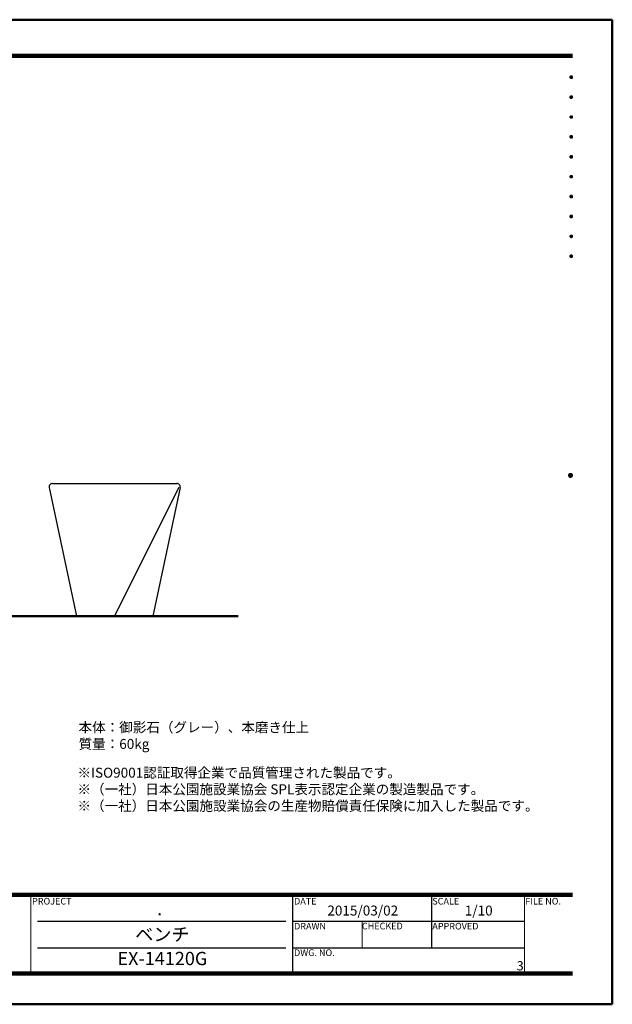
# Model space of a CAD drawing. Extents: x 4 to 4204, y -3928 to -958.
# Drawn here: x 2415 to 4204, y -3928 to -958 of the extents above; entities that cross this region are included whole.
import ezdxf
from ezdxf.enums import TextEntityAlignment as Align

# ---------------------------------------------------------------- set-up
doc = ezdxf.new("R2010")
doc.units = 0
doc.header["$LTSCALE"] = 3
doc.layers.get('0').update_dxf_attribs({"linetype": 'CONTINUOUS'})
doc.layers.get('DEFPOINTS').update_dxf_attribs({"linetype": 'CONTINUOUS', "lineweight": 50})
doc.layers.add('P001', color=131, linetype='CONTINUOUS')
doc.layers.add('P_3TEXT', color=60, linetype='CONTINUOUS')
doc.layers.add('P_5DRAWFRAME', color=104, linetype='CONTINUOUS', lineweight=13)
doc.layers.add('P_7THICK', color=7, linetype='CONTINUOUS', lineweight=50)
doc.styles.add('BIGFONT', font='simplex.shx', dxfattribs={"bigfont": 'bigfont.shx'})

# ---------------------------------------------------------------- blocks, each defined once
blk = doc.blocks.new('DFP3')
at = {"color": 0}
for p, q in [((21.5, 286.6), (408, 286.6)), ((21.5, 286.55), (408, 286.55)), ((21.5, 286.5), (408, 286.5)), ((21.5, 286.45), (408, 286.45)), ((21.5, 286.4), (408, 286.4)), ((408, 286.35), (21.5, 286.35)), ((21.5, 286.3), (408, 286.3)), ((408, 286.25), (21.5, 286.25)), ((21.5, 286.2), (408, 286.2)), ((408, 286.15), (21.5, 286.15)), ((21.5, 286.1), (408, 286.1)), ((21.5, 286.05), (408, 286.05)), ((21.5, 286), (408, 286)), ((21.5, 285.95), (408, 285.95)), ((21.5, 285.9), (408, 285.9)), ((21.5, 285.85), (408, 285.85)), ((21.5, 285.8), (408, 285.8)), ((21.5, 285.75), (408, 285.75)), ((21.5, 285.7), (408, 285.7)), ((408, 285.65), (21.5, 285.65)), ((21.5, 285.6), (408, 285.6)), ((407.2, 279.65), (407.6, 280.05)), ((407.2, 279.65), (407.6, 279.25)), ((407.21, 279.73), (407.52, 280.04)), ((407.21, 279.58), (407.67, 280.04)), ((407.21, 279.72), (407.67, 279.26)), ((407.21, 279.57), (407.52, 279.26)), ((407.22, 279.53), (407.72, 280.03)), ((407.22, 279.77), (407.72, 279.27)), ((407.24, 279.48), (407.77, 280.01)), ((407.24, 279.82), (407.77, 279.29)), ((407.25, 279.84), (407.41, 280)), ((407.25, 279.46), (407.41, 279.3)), ((407.26, 279.43), (407.82, 279.99)), ((407.26, 279.87), (407.82, 279.31)), ((407.29, 279.39), (407.86, 279.96)), ((407.29, 279.91), (407.86, 279.34)), ((407.33, 279.94), (407.89, 279.38)), ((407.33, 279.36), (407.89, 279.92)), ((407.37, 279.98), (407.93, 279.42)), ((407.37, 279.32), (407.93, 279.88)), ((407.41, 280), (407.95, 279.46)), ((407.41, 279.3), (407.95, 279.84)), ((407.46, 280.03), (407.98, 279.51)), ((407.46, 279.27), (407.98, 279.79)), ((407.52, 280.04), (407.99, 279.57)), ((407.52, 279.26), (407.99, 279.73)), ((407.58, 280.05), (408, 279.63)), ((407.58, 279.25), (408, 279.67)), ((407.65, 280.05), (408, 279.7)), ((407.65, 279.25), (408, 279.6)), ((407.75, 280.02), (407.97, 279.8)), ((407.75, 279.28), (407.97, 279.5)), ((407.2, 273.65), (407.6, 274.05)), ((407.2, 273.65), (407.6, 273.25)), ((407.21, 273.73), (407.52, 274.04)), ((407.21, 273.58), (407.67, 274.04)), ((407.21, 273.72), (407.67, 273.26)), ((407.21, 273.57), (407.52, 273.26)), ((407.22, 273.53), (407.72, 274.03)), ((407.22, 273.77), (407.72, 273.27)), ((407.24, 273.48), (407.77, 274.01)), ((407.24, 273.82), (407.77, 273.29)), ((407.25, 273.84), (407.41, 274)), ((407.25, 273.46), (407.41, 273.3)), ((407.26, 273.43), (407.82, 273.99)), ((407.26, 273.87), (407.82, 273.31)), ((407.29, 273.39), (407.86, 273.96)), ((407.29, 273.91), (407.86, 273.34)), ((407.33, 273.94), (407.89, 273.38)), ((407.33, 273.36), (407.89, 273.92)), ((407.37, 273.98), (407.93, 273.42)), ((407.37, 273.32), (407.93, 273.88)), ((407.41, 274), (407.95, 273.46)), ((407.41, 273.3), (407.95, 273.84)), ((407.46, 274.03), (407.98, 273.51)), ((407.46, 273.27), (407.98, 273.79)), ((407.52, 274.04), (407.99, 273.57)), ((407.52, 273.26), (407.99, 273.73)), ((407.58, 274.05), (408, 273.63)), ((407.58, 273.25), (408, 273.67)), ((407.65, 274.05), (408, 273.7)), ((407.65, 273.25), (408, 273.6)), ((407.75, 274.02), (407.97, 273.8)), ((407.75, 273.28), (407.97, 273.5)), ((407.2, 267.65), (407.6, 268.05)), ((407.2, 267.65), (407.6, 267.25)), ((407.21, 267.73), (407.52, 268.04)), ((407.21, 267.58), (407.67, 268.04)), ((407.21, 267.72), (407.67, 267.26)), ((407.21, 267.57), (407.52, 267.26)), ((407.22, 267.53), (407.72, 268.03)), ((407.22, 267.77), (407.72, 267.27)), ((407.24, 267.48), (407.77, 268.01)), ((407.24, 267.82), (407.77, 267.29)), ((407.25, 267.84), (407.41, 268)), ((407.25, 267.46), (407.41, 267.3)), ((407.26, 267.43), (407.82, 267.99)), ((407.26, 267.87), (407.82, 267.31)), ((407.29, 267.39), (407.86, 267.96)), ((407.29, 267.91), (407.86, 267.34)), ((407.33, 267.94), (407.89, 267.38)), ((407.33, 267.36), (407.89, 267.92)), ((407.37, 267.98), (407.93, 267.42)), ((407.37, 267.32), (407.93, 267.88)), ((407.41, 268), (407.95, 267.46)), ((407.41, 267.3), (407.95, 267.84)), ((407.46, 268.03), (407.98, 267.51)), ((407.46, 267.27), (407.98, 267.79)), ((407.52, 268.04), (407.99, 267.57)), ((407.52, 267.26), (407.99, 267.73)), ((407.58, 268.05), (408, 267.63)), ((407.58, 267.25), (408, 267.67)), ((407.65, 268.05), (408, 267.7)), ((407.65, 267.25), (408, 267.6)), ((407.75, 268.02), (407.97, 267.8)), ((407.75, 267.28), (407.97, 267.5)), ((407.2, 261.65), (407.6, 262.05)), ((407.2, 261.65), (407.6, 261.25)), ((407.21, 261.73), (407.52, 262.04)), ((407.21, 261.58), (407.67, 262.04)), ((407.21, 261.72), (407.67, 261.26)), ((407.21, 261.57), (407.52, 261.26)), ((407.22, 261.53), (407.72, 262.03)), ((407.22, 261.77), (407.72, 261.27)), ((407.24, 261.48), (407.77, 262.01)), ((407.24, 261.82), (407.77, 261.29)), ((407.25, 261.84), (407.41, 262)), ((407.25, 261.46), (407.41, 261.3)), ((407.26, 261.43), (407.82, 261.99)), ((407.26, 261.87), (407.82, 261.31)), ((407.29, 261.39), (407.86, 261.96)), ((407.29, 261.91), (407.86, 261.34)), ((407.33, 261.94), (407.89, 261.38)), ((407.33, 261.36), (407.89, 261.92)), ((407.37, 261.98), (407.93, 261.42)), ((407.37, 261.32), (407.93, 261.88)), ((407.41, 262), (407.95, 261.46)), ((407.41, 261.3), (407.95, 261.84)), ((407.46, 262.03), (407.98, 261.51)), ((407.46, 261.27), (407.98, 261.79)), ((407.52, 262.04), (407.99, 261.57)), ((407.52, 261.26), (407.99, 261.73)), ((407.58, 262.05), (408, 261.63)), ((407.58, 261.25), (408, 261.67)), ((407.65, 262.05), (408, 261.7)), ((407.65, 261.25), (408, 261.6)), ((407.75, 262.02), (407.97, 261.8)), ((407.75, 261.28), (407.97, 261.5)), ((407.2, 255.65), (407.6, 256.05)), ((407.2, 255.65), (407.6, 255.25)), ((407.21, 255.73), (407.52, 256.04)), ((407.21, 255.58), (407.67, 256.04)), ((407.21, 255.72), (407.67, 255.26)), ((407.21, 255.57), (407.52, 255.26)), ((407.22, 255.53), (407.72, 256.03)), ((407.22, 255.77), (407.72, 255.27)), ((407.24, 255.48), (407.77, 256.01)), ((407.24, 255.82), (407.77, 255.29)), ((407.25, 255.84), (407.41, 256)), ((407.25, 255.46), (407.41, 255.3)), ((407.26, 255.43), (407.82, 255.99)), ((407.26, 255.87), (407.82, 255.31)), ((407.29, 255.39), (407.86, 255.96)), ((407.29, 255.91), (407.86, 255.34)), ((407.33, 255.94), (407.89, 255.38)), ((407.33, 255.36), (407.89, 255.92)), ((407.37, 255.98), (407.93, 255.42)), ((407.37, 255.32), (407.93, 255.88)), ((407.41, 256), (407.95, 255.46)), ((407.41, 255.3), (407.95, 255.84)), ((407.46, 256.03), (407.98, 255.51)), ((407.46, 255.27), (407.98, 255.79)), ((407.52, 256.04), (407.99, 255.57)), ((407.52, 255.26), (407.99, 255.73)), ((407.58, 256.05), (408, 255.63)), ((407.58, 255.25), (408, 255.67)), ((407.65, 256.05), (408, 255.7)), ((407.65, 255.25), (408, 255.6)), ((407.75, 256.02), (407.97, 255.8)), ((407.75, 255.28), (407.97, 255.5)), ((407.2, 249.65), (407.6, 250.05)), ((407.2, 249.65), (407.6, 249.25)), ((407.21, 249.73), (407.52, 250.04)), ((407.21, 249.58), (407.67, 250.04)), ((407.21, 249.72), (407.67, 249.26)), ((407.21, 249.57), (407.52, 249.26)), ((407.22, 249.53), (407.72, 250.03)), ((407.22, 249.77), (407.72, 249.27)), ((407.24, 249.48), (407.77, 250.01)), ((407.24, 249.82), (407.77, 249.29)), ((407.25, 249.84), (407.41, 250)), ((407.26, 249.43), (407.82, 249.99)), ((407.26, 249.87), (407.82, 249.31)), ((407.29, 249.39), (407.86, 249.96)), ((407.29, 249.91), (407.86, 249.34)), ((407.33, 249.94), (407.89, 249.38)), ((407.33, 249.36), (407.89, 249.92)), ((407.37, 249.98), (407.93, 249.42)), ((407.37, 249.32), (407.93, 249.88)), ((407.41, 250), (407.95, 249.46)), ((407.41, 249.3), (407.95, 249.84)), ((407.46, 250.03), (407.98, 249.51)), ((407.46, 249.27), (407.98, 249.79)), ((407.52, 250.04), (407.99, 249.57)), ((407.52, 249.26), (407.99, 249.73)), ((407.58, 250.05), (408, 249.63)), ((407.58, 249.25), (408, 249.67)), ((407.65, 250.05), (408, 249.7)), ((407.65, 249.25), (408, 249.6)), ((407.75, 250.02), (407.97, 249.8)), ((407.75, 249.28), (407.97, 249.5)), ((407.25, 249.46), (407.41, 249.3)), ((407.2, 243.65), (407.6, 244.05)), ((407.2, 243.65), (407.6, 243.25)), ((407.21, 243.73), (407.52, 244.04)), ((407.21, 243.58), (407.67, 244.04)), ((407.21, 243.72), (407.67, 243.26)), ((407.21, 243.57), (407.52, 243.26)), ((407.22, 243.53), (407.72, 244.03)), ((407.22, 243.77), (407.72, 243.27)), ((407.24, 243.48), (407.77, 244.01)), ((407.24, 243.82), (407.77, 243.29)), ((407.25, 243.84), (407.41, 244)), ((407.26, 243.43), (407.82, 243.99)), ((407.26, 243.87), (407.82, 243.31)), ((407.29, 243.39), (407.86, 243.96)), ((407.29, 243.91), (407.86, 243.34)), ((407.33, 243.94), (407.89, 243.38)), ((407.33, 243.36), (407.89, 243.92)), ((407.37, 243.98), (407.93, 243.42)), ((407.37, 243.32), (407.93, 243.88)), ((407.41, 244), (407.95, 243.46)), ((407.41, 243.3), (407.95, 243.84)), ((407.46, 244.03), (407.98, 243.51)), ((407.46, 243.27), (407.98, 243.79)), ((407.52, 244.04), (407.99, 243.57)), ((407.52, 243.26), (407.99, 243.73)), ((407.58, 244.05), (408, 243.63)), ((407.58, 243.25), (408, 243.67)), ((407.65, 244.05), (408, 243.7)), ((407.65, 243.25), (408, 243.6)), ((407.75, 244.02), (407.97, 243.8)), ((407.25, 243.46), (407.41, 243.3)), ((407.75, 243.28), (407.97, 243.5)), ((407.2, 237.65), (407.6, 238.05)), ((407.2, 237.65), (407.6, 237.25)), ((407.21, 237.73), (407.52, 238.04)), ((407.21, 237.58), (407.67, 238.04)), ((407.21, 237.72), (407.67, 237.26)), ((407.22, 237.53), (407.72, 238.03)), ((407.22, 237.77), (407.72, 237.27)), ((407.24, 237.48), (407.77, 238.01)), ((407.24, 237.82), (407.77, 237.29)), ((407.25, 237.84), (407.41, 238)), ((407.26, 237.43), (407.82, 237.99)), ((407.26, 237.87), (407.82, 237.31)), ((407.29, 237.39), (407.86, 237.96)), ((407.29, 237.91), (407.86, 237.34)), ((407.33, 237.94), (407.89, 237.38)), ((407.33, 237.36), (407.89, 237.92)), ((407.37, 237.98), (407.93, 237.42)), ((407.37, 237.32), (407.93, 237.88)), ((407.41, 238), (407.95, 237.46)), ((407.41, 237.3), (407.95, 237.84)), ((407.46, 238.03), (407.98, 237.51)), ((407.46, 237.27), (407.98, 237.79)), ((407.52, 238.04), (407.99, 237.57)), ((407.52, 237.26), (407.99, 237.73)), ((407.58, 238.05), (408, 237.63)), ((407.58, 237.25), (408, 237.67)), ((407.65, 238.05), (408, 237.7)), ((407.75, 238.02), (407.97, 237.8)), ((407.21, 237.57), (407.52, 237.26)), ((407.25, 237.46), (407.41, 237.3)), ((407.65, 237.25), (408, 237.6)), ((407.75, 237.28), (407.97, 237.5)), ((407.2, 231.65), (407.6, 232.05)), ((407.21, 231.73), (407.52, 232.04)), ((407.21, 231.58), (407.67, 232.04)), ((407.21, 231.72), (407.67, 231.26)), ((407.22, 231.53), (407.72, 232.03)), ((407.22, 231.77), (407.72, 231.27)), ((407.24, 231.48), (407.77, 232.01)), ((407.24, 231.82), (407.77, 231.29)), ((407.25, 231.84), (407.41, 232)), ((407.26, 231.43), (407.82, 231.99)), ((407.26, 231.87), (407.82, 231.31)), ((407.29, 231.39), (407.86, 231.96)), ((407.29, 231.91), (407.86, 231.34)), ((407.33, 231.94), (407.89, 231.38)), ((407.33, 231.36), (407.89, 231.92)), ((407.37, 231.98), (407.93, 231.42)), ((407.37, 231.32), (407.93, 231.88)), ((407.41, 232), (407.95, 231.46)), ((407.41, 231.3), (407.95, 231.84)), ((407.46, 232.03), (407.98, 231.51)), ((407.46, 231.27), (407.98, 231.79)), ((407.52, 232.04), (407.99, 231.57)), ((407.52, 231.26), (407.99, 231.73)), ((407.58, 232.05), (408, 231.63)), ((407.58, 231.25), (408, 231.67)), ((407.65, 232.05), (408, 231.7)), ((407.75, 232.02), (407.97, 231.8)), ((407.2, 231.65), (407.6, 231.25)), ((407.21, 231.57), (407.52, 231.26)), ((407.25, 231.46), (407.41, 231.3)), ((407.65, 231.25), (408, 231.6)), ((407.75, 231.28), (407.97, 231.5)), ((407.2, 225.65), (407.6, 226.05)), ((407.21, 225.73), (407.52, 226.04)), ((407.21, 225.58), (407.67, 226.04)), ((407.22, 225.53), (407.72, 226.03)), ((407.22, 225.77), (407.72, 225.27)), ((407.24, 225.48), (407.77, 226.01)), ((407.24, 225.82), (407.77, 225.29)), ((407.25, 225.84), (407.41, 226)), ((407.26, 225.43), (407.82, 225.99)), ((407.26, 225.87), (407.82, 225.31)), ((407.29, 225.39), (407.86, 225.96)), ((407.29, 225.91), (407.86, 225.34)), ((407.33, 225.94), (407.89, 225.38)), ((407.33, 225.36), (407.89, 225.92)), ((407.37, 225.98), (407.93, 225.42)), ((407.37, 225.32), (407.93, 225.88)), ((407.41, 226), (407.95, 225.46)), ((407.41, 225.3), (407.95, 225.84)), ((407.46, 226.03), (407.98, 225.51)), ((407.46, 225.27), (407.98, 225.79)), ((407.52, 226.04), (407.99, 225.57)), ((407.52, 225.26), (407.99, 225.73)), ((407.58, 226.05), (408, 225.63)), ((407.65, 226.05), (408, 225.7)), ((407.75, 226.02), (407.97, 225.8)), ((407.2, 225.65), (407.6, 225.25)), ((407.21, 225.72), (407.67, 225.26)), ((407.21, 225.57), (407.52, 225.26)), ((407.25, 225.46), (407.41, 225.3)), ((407.58, 225.25), (408, 225.67)), ((407.65, 225.25), (408, 225.6)), ((407.75, 225.28), (407.97, 225.5)), ((406.8, 159.55), (407.4, 160.15)), ((406.8, 159.48), (407.47, 160.15)), ((406.8, 159.63), (407.32, 160.15)), ((406.8, 159.62), (407.47, 158.95)), ((406.8, 159.55), (407.4, 158.95)), ((406.8, 159.47), (407.32, 158.95)), ((406.81, 159.42), (407.53, 160.14)), ((406.81, 159.68), (407.53, 158.96)), ((406.82, 159.71), (407.24, 160.13)), ((406.82, 159.39), (407.24, 158.97)), ((406.83, 159.37), (407.58, 160.12)), ((406.83, 159.73), (407.58, 158.98)), ((406.85, 159.32), (407.63, 160.1)), ((406.85, 159.78), (407.63, 159)), ((406.87, 159.27), (407.68, 160.08)), ((406.87, 159.83), (407.12, 160.08)), ((406.87, 159.83), (407.68, 159.02)), ((406.87, 159.27), (407.12, 159.02)), ((406.9, 159.22), (407.73, 160.05)), ((406.9, 159.88), (407.73, 159.05)), ((406.93, 159.18), (407.77, 160.02)), ((406.93, 159.92), (407.77, 159.08)), ((406.96, 159.14), (407.81, 159.99)), ((406.96, 159.96), (407.81, 159.11)), ((406.99, 159.99), (407.84, 159.14)), ((406.99, 159.11), (407.84, 159.96)), ((407.03, 160.02), (407.87, 159.18)), ((407.03, 159.08), (407.87, 159.92)), ((407.07, 160.05), (407.9, 159.22)), ((407.07, 159.05), (407.9, 159.88)), ((407.12, 160.08), (407.93, 159.27)), ((407.12, 159.02), (407.93, 159.83)), ((407.17, 160.1), (407.95, 159.32)), ((407.17, 159), (407.95, 159.78)), ((407.22, 160.12), (407.97, 159.37)), ((407.22, 158.98), (407.97, 159.73)), ((407.27, 160.14), (407.99, 159.42)), ((407.27, 158.96), (407.99, 159.68)), ((407.33, 160.15), (408, 159.48)), ((407.33, 158.95), (408, 159.62)), ((407.4, 160.15), (408, 159.55)), ((407.4, 158.95), (408, 159.55)), ((407.48, 160.14), (407.99, 159.63)), ((407.48, 158.96), (407.99, 159.47)), ((407.57, 160.13), (407.98, 159.72)), ((407.57, 158.97), (407.98, 159.38)), ((407.69, 160.08), (407.93, 159.84)), ((407.69, 159.02), (407.93, 159.26)), ((21.5, 33.5), (408, 33.5)), ((21.5, 33.45), (408, 33.45)), ((21.5, 33.4), (408, 33.4)), ((21.5, 33.35), (408, 33.35)), ((21.5, 33.3), (408, 33.3)), ((21.5, 33.25), (408, 33.25)), ((21.5, 33.2), (408, 33.2)), ((21.5, 33.15), (408, 33.15)), ((21.5, 33.1), (408, 33.1)), ((21.5, 33.05), (408, 33.05)), ((21.5, 33), (408, 33)), ((21.5, 32.95), (408, 32.95)), ((21.5, 32.9), (408, 32.9)), ((21.5, 32.85), (408, 32.85)), ((21.5, 32.8), (408, 32.8)), ((21.5, 32.75), (408, 32.75)), ((21.5, 32.7), (408, 32.7)), ((244.47, 33), (244.47, 9)), ((244.53, 33), (244.53, 9)), ((323.47, 33), (323.47, 9)), ((323.53, 33), (323.53, 9)), ((365.47, 17), (365.47, 33)), ((365.53, 17), (365.53, 33)), ((393.47, 33), (393.47, 9)), ((393.53, 33), (393.53, 9)), ((21.5, 32.65), (408, 32.65)), ((21.5, 32.6), (408, 32.6)), ((21.5, 32.55), (408, 32.55)), ((21.5, 32.5), (408, 32.5)), ((246.5, 25.03), (321.5, 25.03)), ((246.5, 24.97), (321.5, 24.97)), ((323.5, 25.03), (393.5, 25.03)), ((323.5, 24.97), (393.5, 24.97)), ((344.47, 25), (344.47, 17)), ((344.53, 25), (344.53, 17)), ((246.5, 17.03), (321.5, 17.03)), ((246.5, 16.97), (321.5, 16.97)), ((323.5, 17.03), (393.5, 17.03)), ((323.5, 16.97), (393.5, 16.97)), ((21.5, 9.75), (408, 9.75)), ((21.5, 9.7), (408, 9.7)), ((21.5, 9.65), (408, 9.65)), ((21.5, 9.6), (408, 9.6)), ((21.5, 9.55), (408, 9.55)), ((21.5, 9.5), (408, 9.5)), ((21.5, 9.45), (408, 9.45)), ((21.5, 9.4), (408, 9.4)), ((21.5, 9.35), (408, 9.35)), ((21.5, 9.3), (408, 9.3)), ((21.5, 9.25), (408, 9.25)), ((21.5, 9.2), (408, 9.2)), ((21.5, 9.15), (408, 9.15)), ((21.5, 9.1), (408, 9.1)), ((21.5, 9.05), (408, 9.05)), ((21.5, 9), (408, 9)), ((21.5, 8.95), (408, 8.95)), ((21.5, 8.9), (408, 8.9)), ((21.5, 8.85), (408, 8.85)), ((21.5, 8.8), (408, 8.8)), ((21.5, 8.75), (408, 8.75))]:
    blk.add_line(p, q, dxfattribs=at)
at = {"layer": 'DEFPOINTS', "color": 0}
for p, q in [((0, 297), (420, 297)), ((420, 297), (420, 0)), ((0, 0), (420, 0))]:
    blk.add_line(p, q, dxfattribs=at)
at = {"color": 0, "style": 'BIGFONT'}
for s, height, p in [('PROJECT', 2, (244.86, 30.1)), ('DATE', 2, (323.94, 30.1)), ('SCALE', 2, (365.67, 30.1)), ('FILE NO.', 2, (393.74, 30.1)), ('DRAWN', 2, (323.94, 22.57)), ('CHECKED', 2, (344.43, 22.61)), ('APPROVED', 2, (365.67, 22.57)), ('DWG. NO.', 2, (323.94, 14.57)), ('3', 2.8, (391.14, 10.23))]:
    blk.add_text(s, height=height, dxfattribs=at).set_placement(p)
at = {"color": 83, "ltscale": 0.5, "style": 'BIGFONT', "flags": 8}
for tag, p in [('REV04', (26.47, 27.61)), ('REV03', (26.47, 21.7)), ('REV02', (26.47, 15.58)), ('REV01', (26.47, 10.33))]:
    blk.add_attdef(tag, text='', height=2, dxfattribs=at).set_placement(p, align=Align.BOTTOM_LEFT)
for tag, p in [('REVD4', (80.98, 27.61)), ('R4D', (92.67, 27.61)), ('R4C', (101.8, 27.61)), ('R4A', (110.92, 27.61)), ('REVD3', (80.98, 21.7)), ('R3D', (92.67, 21.7)), ('R3C', (101.8, 21.7)), ('R3A', (110.92, 21.7)), ('REVD2', (80.98, 15.58)), ('R2D', (92.67, 15.58)), ('R2C', (101.8, 15.58)), ('R2A', (110.92, 15.58)), ('REVD1', (80.98, 10.33)), ('R1D', (92.67, 10.33)), ('R1C', (101.8, 10.33)), ('R1A', (110.92, 10.33))]:
    blk.add_attdef(tag, text='', height=2, dxfattribs=at).set_placement(p, align=Align.BOTTOM_CENTER)
at = {"color": 83, "style": 'BIGFONT'}
for tag, height, p in [('PROJECT1', 4, (283.38, 25.6)), ('DATE', 3, (344.68, 25.84)), ('SCALE', 3, (379.68, 25.84)), ('PROJECT2', 4, (284.2, 17.84)), ('PROJECT3', 4, (284.2, 10.57)), ('DWGNO', 3, (358.68, 10.57))]:
    blk.add_attdef(tag, text='', height=height, dxfattribs=at).set_placement(p, align=Align.BOTTOM_CENTER)

msp = doc.modelspace()

# ---------------------------------------------------------------- linework, layer by layer
at = {"layer": 'P001'}
for p, q in [((2504.04, -2369.05), (2586.64, -2756.96)), ((2513.82, -2356.96), (2889.12, -2356.96)), ((2701.47, -2756.96), (2895.88, -2368.15)), ((2898.9, -2369.05), (2816.3, -2756.96))]:
    msp.add_line(p, q, dxfattribs=at)
for centre, start, end in [((2513.82, -2366.96), 90, 192.01976), ((2889.12, -2366.96), 347.98024, 90)]:
    msp.add_arc(centre, 10, start, end, dxfattribs=at)
at = {"layer": 'P_7THICK'}
for p, q in [((2313.57, -2756.96), (2586.64, -2756.96)), ((2586.64, -2756.96), (3074.41, -2756.96))]:
    msp.add_line(p, q, dxfattribs=at)

# ---------------------------------------------------------------- block references
at = {"layer": 'P_5DRAWFRAME'}
ref = msp.add_blockref('DFP3', (3.61, -3928.09), dxfattribs=dict(at, xscale=10, yscale=10, zscale=10))
ref.add_attrib('PROJECT1', '.', dxfattribs={"layer": '0', "color": 83, "height": 40, "style": 'BIGFONT'}).set_placement((2837.38, -3672.13), align=Align.BOTTOM_CENTER)
ref.add_attrib('PROJECT2', 'ベンチ', dxfattribs={"layer": '0', "color": 83, "height": 40, "style": 'BIGFONT'}).set_placement((2845.63, -3749.67), align=Align.BOTTOM_CENTER)
ref.add_attrib('PROJECT3', 'EX-14120G', dxfattribs={"layer": '0', "color": 83, "height": 40, "style": 'BIGFONT'}).set_placement((2845.63, -3822.42), align=Align.BOTTOM_CENTER)
ref.add_attrib('DATE', '2015/03/02', dxfattribs={"layer": '0', "color": 83, "height": 30, "style": 'BIGFONT'}).set_placement((3450.38, -3669.67), align=Align.BOTTOM_CENTER)
ref.add_attrib('SCALE', '1/10', dxfattribs={"layer": '0', "color": 83, "height": 30, "style": 'BIGFONT'}).set_placement((3800.38, -3669.67), align=Align.BOTTOM_CENTER)

# ---------------------------------------------------------------- texts
at = {"layer": 'P_3TEXT', "insert": (2592.61, -3077.72), "char_height": 30, "width": 973.826, "attachment_point": 1, "style": 'BIGFONT'}
msp.add_mtext('本体：御影石（グレー）、本磨き仕上 \\P質量：60kg', dxfattribs=at)
at = {"layer": 'P_3TEXT', "insert": (2589.25, -3283.36), "char_height": 30, "attachment_point": 4, "style": 'BIGFONT'}
msp.add_mtext('※ISO9001認証取得企業で品質管理された製品です。\\P※（一社）日本公園施設業協会 SPL表示認定企業の製造製品です。\\P※（一社）日本公園施設業協会の生産物賠償責任保険に加入した製品です。', dxfattribs=at)

doc.saveas('drawing.dxf')
